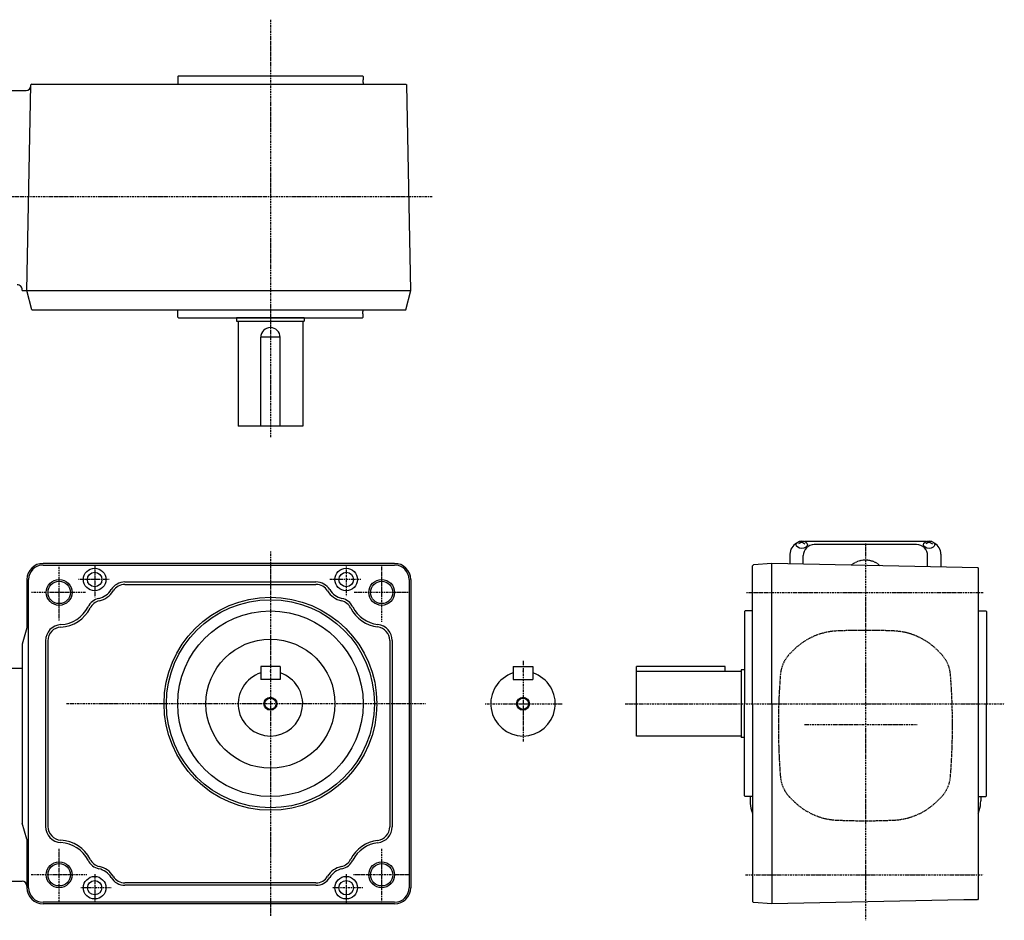
# Model space of a CAD drawing. Extents: x -356 to 805, y -254 to 304.
# Drawn here: x 194 to 805, y -254 to 304 of the extents above; entities that cross this region are included whole.
import ezdxf

# ---------------------------------------------------------------- set-up
doc = ezdxf.new("R2010")
doc.units = 0
doc.header["$MEASUREMENT"] = 0
doc.linetypes.add('CENTER', pattern=[1, 0.5, -0.25, 0, -0.25])
doc.linetypes.add('DASHED', pattern=[0.75, 0.5, -0.25])
doc.layers.get('0').update_dxf_attribs({"color": 53})

msp = doc.modelspace()

# ---------------------------------------------------------------- linework, layer by layer
at = {"linetype": 'CENTER', "lineweight": -3}
for p, q in [((349.838708, 303.905135), (349.838708, 45.069425)), ((450.206809, 194.055638), (-92.300321, 194.055638)), ((718.838489, -20.69117), (718.838489, -254.266318)), ((349.839157, -25.745606), (349.839157, -251.449622)), ((218.839157, -68.417233), (218.839157, -35.186392)), ((240.839157, -34.064847), (240.839157, -53.949266)), ((396.839157, -34.586321), (396.839157, -53.327626)), ((418.839157, -69.286379), (418.839157, -34.99552)), ((249.839157, -43.064847), (230.775647, -43.064847)), ((405.839157, -43.064847), (386.775647, -43.064847)), ((235.223087, -51.064847), (201.588643, -51.064847)), ((435.223087, -51.064847), (401.588643, -51.064847)), ((645.123095, -51.064847), (791.883546, -51.064847)), ((506.479072, -93.537497), (506.479072, -143.537497)), ((446.013525, -120.064847), (223.163442, -120.064847)), ((483.079717, -120.064847), (530.829717, -120.064847)), ((569.800949, -120.064847), (804.969029, -120.064847)), ((750.937592, -133.064847), (681.125625, -133.064847)), ((218.839157, -242.340241), (218.839157, -209.99552)), ((418.839157, -244.286379), (418.839157, -209.99552)), ((240.839157, -225.586321), (240.839157, -242.425895)), ((396.839157, -225.586321), (396.839157, -244.327626)), ((235.986635, -226.064847), (201.230248, -226.064847)), ((435.986635, -226.064847), (401.230248, -226.064847)), ((644.385605, -226.064847), (791.883546, -226.064847)), ((251.070261, -234.064847), (232.343568, -234.064847)), ((407.070261, -234.064847), (388.343568, -234.064847))]:
    msp.add_line(p, q, dxfattribs=at)
at = {"linetype": 'Continuous', "lineweight": -3}
for p, q in [((292.338708, 268.655638), (292.738708, 269.055638)), ((292.738708, 269.055638), (406.938708, 269.055638)), ((407.338708, 268.655638), (406.938708, 269.055638)), ((198.839172, 136.055638), (201.339172, 263.575187)), ((201.308612, 262.997509), (201.319432, 263.555826)), ((201.829024, 264.055638), (201.319432, 263.555826)), ((201.829024, 264.055638), (417.501286, 264.055638)), ((292.338708, 268.655638), (292.338708, 266.555638)), ((292.488708, 266.555638), (292.338708, 266.555638)), ((292.488708, 265.055638), (292.338708, 265.055638)), ((292.338708, 265.055638), (292.338708, 264.055638)), ((292.488708, 266.555638), (292.488708, 265.055638)), ((407.188708, 266.555638), (407.188708, 265.055638)), ((407.188708, 266.555638), (407.338708, 266.555638)), ((407.188708, 265.055638), (407.338708, 265.055638)), ((407.338708, 268.655638), (407.338708, 266.555638)), ((407.338708, 265.055638), (407.338708, 264.055638)), ((407.338708, 264.055638), (433.848492, 264.055638)), ((433.848492, 264.055638), (434.358084, 263.555826)), ((436.838708, 136.055638), (434.358084, 263.555826)), ((173.338808, 260.055638), (198.309175, 260.055638)), ((195.815664, 136.055638), (436.838708, 136.055638)), ((195.848498, 136.055638), (195.857061, 136.497509)), ((201.829024, 124.055638), (198.838808, 136.055638)), ((433.848492, 124.055638), (436.838708, 136.055638)), ((201.829024, 124.055638), (417.501286, 124.055638)), ((292.338708, 123.055638), (292.338708, 124.055638)), ((292.338708, 123.055638), (292.338708, 124.055638)), ((292.488708, 123.055638), (292.338708, 123.055638)), ((292.488708, 123.055638), (292.338708, 123.055638)), ((292.488708, 121.555638), (292.488708, 123.055638)), ((292.488708, 121.555638), (292.488708, 123.055638)), ((407.188708, 121.555638), (407.188708, 123.055638)), ((407.188708, 123.055638), (407.338708, 123.055638)), ((407.188708, 121.555638), (407.188708, 123.055638)), ((407.188708, 123.055638), (407.338708, 123.055638)), ((407.338708, 123.055638), (407.338708, 124.055638)), ((407.338708, 124.055638), (433.848492, 124.055638)), ((407.338708, 123.055638), (407.338708, 124.055638)), ((407.338708, 124.055638), (433.848492, 124.055638)), ((292.338708, 119.455638), (292.338708, 121.555638)), ((292.488708, 121.555638), (292.338708, 121.555638)), ((292.338708, 119.455638), (292.338708, 121.555638)), ((292.488708, 121.555638), (292.338708, 121.555638)), ((292.338708, 119.455638), (292.738708, 119.055638)), ((292.338708, 119.455638), (292.738708, 119.055638)), ((292.738708, 119.055638), (406.938708, 119.055638)), ((292.738708, 119.055638), (406.938708, 119.055638)), ((370.838708, 119.055638), (328.838708, 119.055638)), ((328.838708, 119.055638), (328.838708, 117.055638)), ((328.838708, 117.055638), (370.838708, 117.055638)), ((329.838708, 117.055638), (329.838708, 52.055638)), ((369.838708, 117.055638), (369.838708, 52.055638)), ((370.838708, 119.055638), (370.838708, 117.055638)), ((407.338708, 119.455638), (406.938708, 119.055638)), ((407.338708, 119.455638), (406.938708, 119.055638)), ((407.188708, 121.555638), (407.338708, 121.555638)), ((407.188708, 121.555638), (407.338708, 121.555638)), ((407.338708, 119.455638), (407.338708, 121.555638)), ((407.338708, 119.455638), (407.338708, 121.555638)), ((355.838708, 107.055638), (343.838708, 107.055638)), ((343.838708, 52.055638), (343.838708, 107.055638)), ((355.838708, 52.055638), (355.838708, 107.055638)), ((369.838708, 52.055638), (329.838708, 52.055638)), ((679.338489, -19.941654), (677.338489, -20.990842)), ((677.748472, -19.431827), (679.338489, -19.941654)), ((680.928505, -19.431827), (679.338489, -19.941654)), ((679.338489, -19.941654), (681.338489, -20.990842)), ((756.337307, -19.593699), (681.33967, -19.593699)), ((750.588489, -21.447321), (687.088489, -21.447321)), ((758.338489, -19.941654), (756.338489, -20.990842)), ((756.748472, -19.431827), (758.338489, -19.941654)), ((759.928505, -19.431827), (758.338489, -19.941654)), ((758.338489, -19.941654), (760.338489, -20.990842)), ((672.038489, -27.393699), (672.038489, -33.300507)), ((680.288489, -33.473826), (680.288489, -28.247321)), ((757.388489, -35.093574), (757.388489, -28.247321)), ((765.638489, -27.393699), (765.638489, -35.266893)), ((426.839157, -33.064847), (208.839157, -33.064847)), ((208.839157, -34.064847), (426.839157, -34.064847)), ((649.335543, -33.988151), (648.838489, -34.524909)), ((649.335543, -33.988151), (648.838489, -34.524909)), ((648.838489, -120.064847), (648.838489, -34.524909)), ((660.838489, -33.103309), (649.335543, -33.988151)), ((660.838489, -120.064847), (660.838489, -33.064847)), ((788.838489, -35.753923), (660.838489, -33.064847)), ((788.838489, -36.064847), (788.338489, -35.564847)), ((788.838489, -35.753923), (788.838489, -140.064846)), ((198.839157, -43.064847), (198.839157, -73.064847)), ((199.839157, -234.064847), (199.839157, -43.064847)), ((259.594156, -44.564847), (378.084158, -44.564847)), ((259.594156, -46.064847), (378.084158, -46.064847)), ((435.839157, -43.064847), (435.839157, -234.064847)), ((436.839157, -43.064847), (436.839157, -234.064847)), ((643.838489, -62.964847), (644.238489, -62.564847)), ((643.838489, -62.964847), (643.838489, -120.064847)), ((648.838489, -62.564847), (644.238489, -62.564847)), ((788.838489, -62.564847), (793.438489, -62.564847)), ((793.838489, -62.964847), (793.438489, -62.564847)), ((793.838489, -62.964847), (793.838489, -120.064847)), ((198.839157, -73.064847), (195.839157, -83.064847)), ((195.839157, -83.064847), (195.839157, -194.064847)), ((210.339157, -81.027324), (210.339157, -196.102371)), ((211.839157, -81.027324), (211.839157, -196.102371)), ((423.839157, -80.859981), (423.839157, -196.269713)), ((425.339157, -80.859981), (425.339157, -196.269713)), ((355.839157, -97.064847), (343.839157, -97.064847)), ((343.839157, -97.064847), (343.839157, -105.064847)), ((355.839157, -97.064847), (355.839157, -105.064847)), ((500.479072, -97.064847), (500.479072, -105.064847)), ((500.479072, -97.064847), (512.479072, -97.064847)), ((512.479072, -97.064847), (512.479072, -105.064847)), ((631.838489, -97.064847), (576.838489, -97.064847)), ((576.838489, -140.064847), (576.838489, -97.064847)), ((631.838489, -100.064847), (631.838489, -97.064847)), ((173.339157, -98.064847), (195.839157, -98.064847)), ((641.838489, -100.064847), (576.838489, -100.064847)), ((641.838489, -99.064847), (641.838489, -141.064847)), ((643.838489, -99.064847), (641.838489, -99.064847)), ((355.839157, -105.064847), (343.839157, -105.064847)), ((500.479072, -105.064847), (512.479072, -105.064847)), ((643.838489, -177.164847), (643.838489, -120.064847)), ((648.838489, -120.064847), (648.838489, -242.604786)), ((660.838489, -120.064847), (660.838489, -244.064847)), ((793.838489, -177.164847), (793.838489, -120.064847)), ((641.838489, -140.064847), (576.838489, -140.064847)), ((788.838489, -140.064846), (788.838489, -188.064846)), ((643.838489, -141.064847), (641.838489, -141.064847)), ((643.838489, -177.164847), (644.238489, -177.564847)), ((648.838489, -177.564847), (644.238489, -177.564847)), ((647.338489, -177.564847), (647.338489, -180.305229)), ((788.838489, -177.564847), (793.438489, -177.564847)), ((790.338489, -177.564847), (790.338489, -180.305229)), ((793.838489, -177.164847), (793.438489, -177.564847)), ((788.838489, -188.064846), (788.838489, -241.064847)), ((198.839157, -204.064847), (195.839157, -194.064847)), ((198.839157, -204.064847), (198.839157, -234.064847)), ((173.339157, -230.064847), (195.839157, -230.064847)), ((378.084158, -231.064847), (259.594156, -231.064847)), ((378.084158, -232.564847), (259.594156, -232.564847)), ((426.839157, -243.064847), (208.839157, -243.064847)), ((426.839157, -244.064847), (208.839157, -244.064847)), ((648.838489, -242.604786), (649.335543, -243.141544)), ((648.838489, -242.604786), (649.335543, -243.141544)), ((660.838489, -244.026386), (649.335543, -243.141544)), ((779.838489, -241.564847), (660.838489, -244.064847)), ((788.338489, -241.564847), (779.838489, -241.564847)), ((788.838489, -241.064847), (788.338489, -241.564847))]:
    msp.add_line(p, q, dxfattribs=at)
at = {"linetype": 'DASHED', "lineweight": -3}
for p, q in [((674.237881, -86.807258), (672.059135, -88.986004)), ((763.439095, -86.807258), (765.61784, -88.986004)), ((674.237881, -180.322437), (672.059135, -178.143691)), ((763.439095, -180.322437), (765.61784, -178.143691))]:
    msp.add_line(p, q, dxfattribs=at)
at = {"linetype": 'Continuous', "lineweight": -3}
for centre, radius in [((240.839157, -43.064847), 7), ((396.839157, -43.064847), 7), ((240.839157, -43.064847), 4.5), ((396.839157, -43.064847), 4.5), ((218.839157, -51.064847), 8), ((218.839157, -51.064847), 6.9175), ((418.839157, -51.064847), 8), ((418.839157, -51.064847), 6.9175), ((349.839157, -120.064847), 66), ((349.839157, -120.064847), 64.5), ((349.839157, -120.064847), 57.5), ((349.839157, -120.064847), 40), ((349.839157, -120.064847), 4), ((349.839157, -120.064847), 3.5), ((506.479072, -120.064847), 4), ((506.479072, -120.064847), 3.5), ((218.839157, -226.064847), 8), ((218.839157, -226.064847), 6.9175), ((418.839157, -226.064847), 8), ((418.839157, -226.064847), 6.9175), ((240.839157, -234.064847), 7), ((240.839157, -234.064847), 4.4), ((396.839157, -234.064847), 7), ((396.839157, -234.064847), 4.5)]:
    msp.add_circle(centre, radius, dxfattribs=at)
for centre, radius, start, end in [((198.309175, 263.055638), 3, 270, 358.889756), ((192.857624, 136.555638), 3, 358.889756, 90), ((349.838708, 107.055638), 6, 0, 180), ((679.838489, -27.393699), 7.8, 118.12516, 180), ((687.088489, -28.247321), 6.8, 90, 180), ((750.588489, -28.247321), 6.8, 0, 90), ((757.838489, -27.393699), 7.8, 0, 61.87484), ((208.839157, -43.064847), 10, 90, 180), ((208.839157, -43.064847), 9, 90, 180), ((426.839157, -43.064847), 10, 0, 90), ((426.839157, -43.064847), 9, 0, 90), ((259.594156, -54.564847), 10, 90, 148.48463), ((259.594156, -54.564847), 8.5, 90, 148.48463), ((378.084158, -54.564847), 10, 31.51537, 90), ((378.084158, -54.564847), 8.5, 31.51537, 90), ((245.645875, -64.533323), 10, 102.620195, 153.323715), ((240.839157, -43.064847), 12, 282.620195, 328.48463), ((240.839157, -43.064847), 13.5, 282.620195, 328.48463), ((396.839157, -43.064847), 13.5, 211.51537, 257.379805), ((396.839157, -43.064847), 12, 211.51537, 257.379805), ((392.032438, -64.533323), 10, 26.676285, 77.379805), ((218.839157, -51.064847), 20, 272.865984, 333.323715), ((218.839157, -51.064847), 21.5, 272.865984, 333.323715), ((245.645875, -64.533323), 8.5, 102.620195, 153.323715), ((392.032438, -64.533323), 8.5, 26.676285, 77.379805), ((418.839157, -51.064847), 21.5, 206.676285, 263.300235), ((418.839157, -51.064847), 20, 206.676285, 263.300235), ((220.339157, -81.027324), 10, 92.865984, 180), ((220.339157, -81.027324), 8.5, 92.865984, 180), ((415.339157, -80.859981), 8.5, 0, 83.300235), ((415.339157, -80.859981), 10, 0, 83.300235), ((349.839157, -120.064847), 20, 107.457603, 72.542397), ((506.479072, -120.064847), 20, 107.457603, 72.542397), ((667.338489, -180.305229), 20, 180, 197.502524), ((770.338489, -180.305229), 20, 342.497476, 0), ((718.838489, -164.064847), 74, 197.502524, 198.924644), ((719.338489, -164.064846), 74, 197.502524, 197.69223), ((718.838489, -164.064847), 74, 341.075356, 342.497476), ((220.339157, -196.102371), 10, 180, 267.134016), ((220.339157, -196.102371), 8.5, 180, 267.134016), ((415.339157, -196.269713), 8.5, 276.699765, 0), ((415.339157, -196.269713), 10, 276.699765, 0), ((218.839157, -226.064847), 20, 26.676285, 87.134016), ((218.839157, -226.064847), 21.5, 26.676285, 87.134016), ((418.839157, -226.064847), 21.5, 96.699765, 153.323715), ((418.839157, -226.064847), 20, 96.699765, 153.323715), ((245.645875, -212.596371), 10, 206.676285, 257.379805), ((245.645875, -212.596371), 8.5, 206.676285, 257.379805), ((392.032438, -212.596371), 8.5, 282.620195, 333.323715), ((392.032438, -212.596371), 10, 282.620195, 333.323715), ((240.839157, -234.064847), 12, 31.51537, 77.379805), ((240.839157, -234.064847), 13.5, 31.51537, 77.379805), ((396.839157, -234.064847), 13.5, 102.620195, 148.48463), ((396.839157, -234.064847), 12, 102.620195, 148.48463), ((195.839157, -233.064847), 3, 0, 90), ((259.594156, -222.564847), 10, 211.51537, 270), ((259.594156, -222.564847), 8.5, 211.51537, 270), ((378.084158, -222.564847), 8.5, 270, 328.48463), ((378.084158, -222.564847), 10, 270, 328.48463), ((208.839157, -234.064847), 10, 180, 270), ((208.839157, -234.064847), 9, 180, 270), ((426.839157, -234.064847), 10, 270, 0), ((426.839157, -234.064847), 9, 270, 0)]:
    msp.add_arc(centre, radius, start, end, dxfattribs=at)
at = {"linetype": 'DASHED', "lineweight": -3}
for centre, radius, start, end in [((718.838489, -45.064847), 14, 49.142478, 128.45049), ((702.946416, -115.515793), 40.6, 92.530124, 135), ((718.838488, -475.164847), 400.6, 90, 92.529361), ((718.838488, -475.164847), 400.6, 87.470639, 90), ((734.730559, -115.515793), 40.6, 45, 87.469876), ((686.625535, -103.552403), 20.6, 135, 175.470055), ((751.051441, -103.552403), 20.6, 4.529945, 45), ((1065.438488, -133.564847), 400.6, 175.470807, 180), ((372.238488, -133.564847), 400.6, 0, 4.529193), ((1065.438488, -133.564847), 400.6, 180, 184.529193), ((372.238488, -133.564847), 400.6, 355.470807, 360), ((686.625535, -163.577291), 20.6, 184.529945, 225), ((751.051441, -163.577291), 20.6, 315, 355.470055), ((702.946416, -151.613901), 40.6, 225, 267.469876), ((734.730559, -151.613901), 40.6, 272.530124, 315), ((718.838488, 208.035153), 400.6, 267.470639, 270), ((718.838488, 208.035153), 400.6, 270, 272.529361)]:
    msp.add_arc(centre, radius, start, end, dxfattribs=at)
at = {"linetype": 'Continuous', "lineweight": -3}
for centre in [(679.338489, -21.479108), (758.338489, -21.479108)]:
    msp.add_ellipse(centre, major_axis=(3.5, 0), ratio=0.656603, dxfattribs=at)
at = {"linetype": 'DASHED', "lineweight": -3}
for p in [(349.839157, -99.951151), (506.479072, -99.951151)]:
    msp.add_point(p, dxfattribs=at)

doc.saveas('drawing.dxf')
